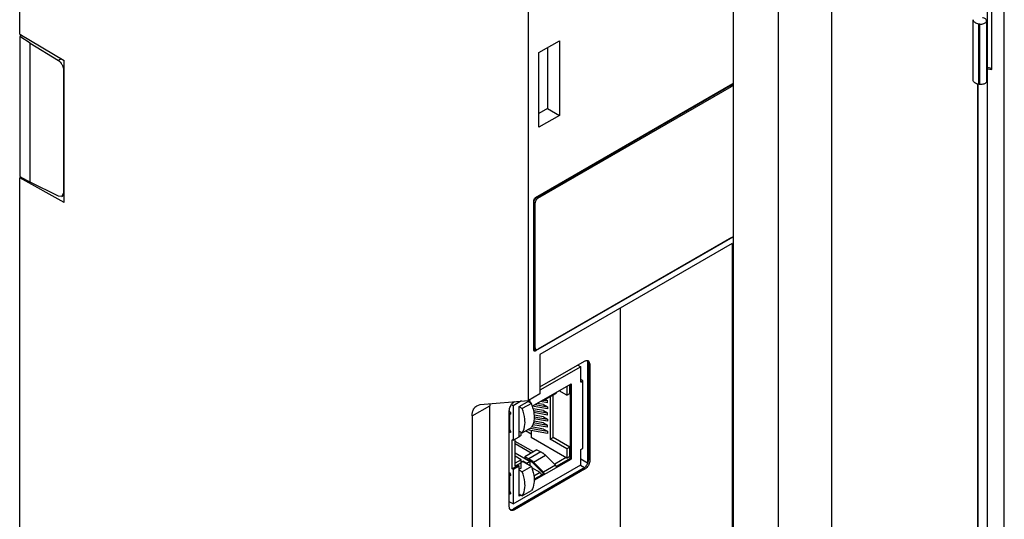
# Model space of a CAD drawing. Units: millimetres. Extents: x 40 to 174, y 23 to 276.
# Drawn here: x 40 to 174, y 102 to 169 of the extents above; entities that cross this region are included whole.
import ezdxf

# ---------------------------------------------------------------- set-up
doc = ezdxf.new("R2010")
doc.units = ezdxf.units.MM
doc.header["$LTSCALE"] = 19.411342
doc.layers.get('0').update_dxf_attribs({"linetype": 'CONTINUOUS'})

msp = doc.modelspace()

# ---------------------------------------------------------------- linework, layer by layer
at = {"color": 7, "linetype": 'CONTINUOUS'}
for p, q in [((150.23, 35.39), (150.23, 182.36)), ((40.5, 167.29), (40.5, 181.5)), ((173.51, 25.98), (173.51, 181.22)), ((136.92, 42.2), (136.92, 179.89)), ((143, 40.79), (143, 179.39)), ((109.23, 117.8), (109.23, 173.53)), ((171.21, 170.88), (171.21, 162.72)), ((171.82, 162.52), (171.82, 171.5)), ((169.31, 161.07), (169.31, 169.23)), ((171.09, 168.96), (171.12, 169.07)), ((171.12, 169.07), (171.12, 160.91)), ((170.05, 168.67), (170.17, 168.65)), ((170.05, 160.51), (170.05, 168.67)), ((170.17, 168.65), (170.17, 160.49)), ((40.5, 167.29), (46.5, 163.71)), ((40.77, 167.13), (40.51, 166.98)), ((40.51, 166.98), (40.51, 148.03)), ((41.91, 166.07), (40.51, 166.98)), ((110.65, 164.78), (113.44, 166.39)), ((113.44, 166.39), (113.44, 156.29)), ((41.91, 147.29), (41.91, 166.07)), ((41.91, 166.07), (45.72, 163.71)), ((111.82, 165.46), (111.82, 157.22)), ((46.11, 163.94), (45.72, 163.71)), ((46.5, 144.52), (46.5, 163.71)), ((110.65, 154.69), (110.65, 164.78)), ((46.41, 162.52), (46.5, 162.57)), ((46.41, 162.52), (46.41, 145.82)), ((171.21, 162.72), (171.12, 162.52)), ((171.2, 162.69), (171.24, 162.6)), ((171.21, 162.72), (171.38, 162.79)), ((171.24, 162.6), (171.21, 162.74)), ((171.24, 162.6), (171.82, 162.52)), ((171.24, 45.56), (171.24, 162.6)), ((110.17, 145.21), (136.83, 160.6)), ((110.32, 145.21), (136.48, 160.32)), ((110.49, 145.11), (136.65, 160.21)), ((136.48, 160.32), (136.73, 160.34)), ((136.48, 160.32), (136.65, 160.21)), ((136.73, 160.34), (136.8, 160.3)), ((136.83, 160.6), (136.83, 160.28)), ((136.87, 160.58), (136.92, 160.55)), ((169.87, 160.51), (169.87, 45.91)), ((169.92, 160.49), (169.92, 46.13)), ((170.17, 160.49), (170.05, 160.51)), ((171.12, 160.91), (171.09, 160.79)), ((111.82, 157.22), (110.65, 156.55)), ((111.82, 157.22), (113.44, 156.29)), ((113.44, 156.29), (110.65, 154.69)), ((40.65, 147.95), (40.5, 147.86)), ((40.5, 57.87), (40.5, 147.86)), ((46.5, 144.52), (40.5, 147.86)), ((40.51, 148.03), (41.91, 147.29)), ((45.72, 145.39), (41.91, 147.29)), ((46.2, 145.36), (45.72, 145.39)), ((46.41, 145.82), (46.2, 145.36)), ((46.2, 145.36), (46.5, 145.54)), ((46.5, 145.88), (46.41, 145.82)), ((110.49, 145.11), (110.32, 145.21)), ((109.96, 124.59), (109.96, 144.84)), ((109.96, 144.6), (110.14, 144.5)), ((110.14, 124.9), (110.14, 144.5)), ((136.83, 139.86), (110.17, 124.47)), ((136.65, 139.8), (110.49, 124.7)), ((136.75, 139.91), (136.83, 139.86)), ((136.74, 139), (110.76, 124)), ((136.74, 139), (136.74, 41.39)), ((121.63, 130.28), (121.63, 53.78)), ((110.14, 124.9), (109.96, 125)), ((110.07, 124.77), (109.96, 125)), ((110.17, 124.71), (109.96, 124.59)), ((110.17, 124.47), (109.96, 124.59)), ((110.07, 124.77), (110.24, 124.67)), ((110.24, 124.67), (110.49, 124.7)), ((110.76, 124), (110.76, 118.69)), ((110.77, 119.61), (116.82, 123.1)), ((115.9, 122.57), (116.29, 122.34)), ((117.21, 123.15), (117.21, 109.3)), ((117.32, 123.15), (117.53, 122.69)), ((117.35, 122.8), (117.53, 122.69)), ((117.35, 122.8), (117.35, 109.81)), ((117.53, 122.69), (117.53, 109.71)), ((116.29, 122.34), (110.77, 119.16)), ((116.29, 120.27), (116.29, 122.34)), ((109.75, 117.01), (114.98, 120.03)), ((114.41, 119.73), (114.41, 118.49)), ((114.81, 118.73), (114.81, 119.96)), ((114.84, 119.95), (114.84, 109.95)), ((114.98, 120.03), (114.98, 109.87)), ((116.59, 120.45), (116.29, 120.62)), ((116.29, 120.27), (116.59, 120.45)), ((116.59, 111.32), (116.59, 120.45)), ((110.76, 118.69), (109.23, 117.8)), ((111.32, 117.81), (112.94, 118.75)), ((112.55, 112.78), (112.55, 118.53)), ((114.41, 118.49), (113.36, 119.1)), ((114.41, 118.49), (114.81, 118.73)), ((101.62, 115.71), (104, 117.08)), ((102.25, 117.08), (102.69, 117.22)), ((102.69, 117.22), (109.23, 117.8)), ((104, 54.11), (104, 117.08)), ((107.16, 117.08), (106.94, 117.2)), ((108.28, 117.72), (107.16, 117.08)), ((107.16, 117.08), (107.16, 112.41)), ((107.97, 116.97), (109.41, 117.8)), ((109.62, 117.39), (108.38, 116.68)), ((109.62, 117.39), (109.17, 117.65)), ((109.27, 117.72), (109.27, 117.59)), ((109.41, 117.8), (109.41, 117.51)), ((110.12, 117.23), (111.79, 116.94)), ((111.26, 117.24), (110.41, 117.39)), ((111.79, 117.47), (110.84, 117.64)), ((111.14, 117.82), (111.24, 117.8)), ((111.24, 117.8), (111.32, 117.81)), ((111.26, 117.24), (111.79, 116.94)), ((111.36, 117.84), (111.79, 117.76)), ((111.51, 117.93), (111.79, 117.76)), ((111.79, 117.47), (111.79, 117.76)), ((112.15, 118.29), (112.15, 112.54)), ((106.64, 103.42), (106.64, 116.41)), ((106.77, 115.97), (106.66, 115.9)), ((106.71, 115.9), (106.67, 115.9)), ((106.75, 115.91), (106.71, 115.9)), ((106.71, 113.8), (106.71, 115.9)), ((107.97, 112.88), (107.97, 116.97)), ((108.38, 116.68), (107.97, 116.91)), ((111.79, 116.64), (109.75, 117.01)), ((111.26, 116.41), (109.85, 116.66)), ((109.89, 116.44), (111.79, 116.11)), ((111.79, 115.82), (109.96, 116.14)), ((111.26, 115.59), (109.98, 115.81)), ((111.26, 116.41), (111.79, 116.11)), ((111.79, 116.94), (111.79, 116.64)), ((111.79, 115.82), (111.79, 116.11)), ((101.62, 115.71), (101.62, 52.74)), ((111.79, 114.16), (109.82, 114.51)), ((109.87, 114.79), (111.79, 114.45)), ((111.26, 114.76), (109.95, 114.99)), ((111.79, 114.99), (109.96, 115.31)), ((110.01, 115.59), (111.79, 115.28)), ((111.26, 115.59), (111.79, 115.28)), ((111.26, 114.76), (111.79, 114.45)), ((111.79, 115.28), (111.79, 114.99)), ((111.79, 114.16), (111.79, 114.45)), ((106.75, 113.44), (106.62, 113.45)), ((106.64, 113.63), (106.71, 113.56)), ((106.71, 113.56), (106.64, 113.52)), ((106.67, 113.83), (106.71, 113.79)), ((107.95, 112.92), (108.26, 113.1)), ((107.97, 113.66), (108.38, 113.42)), ((108.26, 113.1), (108.26, 113.49)), ((108.38, 113.42), (109.62, 114.13)), ((109.6, 113.25), (108.84, 113.68)), ((111.79, 113.33), (109.06, 113.81)), ((109.44, 114.03), (111.79, 113.62)), ((109.6, 113.71), (109.6, 112.78)), ((111.26, 113.93), (109.64, 114.21)), ((111.26, 113.93), (111.79, 113.62)), ((111.79, 113.62), (111.79, 113.33)), ((107.16, 112.41), (107.02, 112.49)), ((107.02, 108.55), (107.02, 112.49)), ((107.16, 112.41), (107.97, 112.88)), ((107.45, 108.9), (107.45, 112.57)), ((109.89, 110.84), (107.45, 112.25)), ((109.61, 110.68), (107.45, 111.93)), ((114.41, 110), (109.6, 112.78)), ((112.15, 112.54), (112.55, 112.78)), ((114.41, 111.24), (112.15, 112.54)), ((114.81, 111.47), (112.55, 112.78)), ((107.45, 110.7), (109.44, 109.55)), ((110.34, 111.1), (108.73, 110.17)), ((110.9, 110.83), (109.29, 109.9)), ((110.34, 111.1), (110.9, 110.83)), ((114.81, 111.47), (114.41, 111.24)), ((114.41, 111.24), (114.41, 110)), ((114.81, 110.24), (114.81, 111.47)), ((116.29, 111.14), (116.59, 111.32)), ((116.29, 109.07), (116.29, 111.14)), ((108.26, 109.78), (107.45, 110.25)), ((108.26, 109.78), (107.45, 109.31)), ((108.26, 109.36), (107.45, 108.9)), ((108.47, 109.53), (108.24, 109.4)), ((108.26, 108.66), (108.26, 109.78)), ((108.26, 109.48), (108.47, 109.6)), ((108.99, 109.29), (108.47, 109.6)), ((108.47, 109.53), (108.47, 109.6)), ((108.47, 109.53), (109.62, 108.87)), ((109.29, 109.9), (108.73, 110.17)), ((108.73, 110.17), (108.74, 110)), ((108.74, 110), (109.3, 109.73)), ((109.44, 109.55), (108.99, 109.29)), ((109.05, 109.2), (108.99, 109.29)), ((109.44, 109.14), (109.3, 109.05)), ((109.44, 108.97), (109.44, 109.55)), ((109.84, 109.34), (111.19, 107.99)), ((109.89, 109.46), (111.51, 110.4)), ((111.24, 108.11), (109.89, 109.46)), ((110.01, 107), (114.98, 109.87)), ((111.51, 110.4), (112.86, 109.05)), ((114.3, 110.06), (112.77, 109.18)), ((114.84, 109.95), (112.95, 108.86)), ((114.41, 110), (114.81, 110.24)), ((114.76, 110.2), (114.84, 110.07)), ((114.98, 109.87), (114.84, 109.95)), ((117.21, 109.3), (116.29, 109.84)), ((117.53, 109.71), (117.35, 109.81)), ((107.83, 109.01), (107.02, 108.55)), ((107.16, 108.47), (107.02, 108.55)), ((107.16, 103.8), (116.29, 109.07)), ((107.97, 108.93), (107.16, 108.47)), ((107.16, 108.47), (107.16, 103.8)), ((116.64, 108.59), (107.17, 103.12)), ((116.82, 108.49), (107.35, 103.02)), ((107.97, 108.93), (107.83, 109.01)), ((107.97, 104.84), (107.97, 108.93)), ((108.26, 108.66), (107.97, 108.49)), ((108.38, 108.15), (107.97, 108.39)), ((109.62, 108.87), (108.38, 108.15)), ((110.79, 108.04), (109.69, 108.67)), ((110.79, 108.04), (109.96, 107.56)), ((110.79, 108.04), (110.97, 107.73)), ((111.25, 107.87), (110.97, 107.71)), ((112.86, 109.05), (111.24, 108.11)), ((111.25, 107.87), (111.38, 107.79)), ((116.27, 109.03), (116.81, 108.72)), ((116.64, 108.59), (116.82, 108.49)), ((106.77, 107.67), (106.66, 107.61)), ((106.71, 107.6), (106.67, 107.6)), ((106.75, 107.62), (106.71, 107.6)), ((106.71, 105.51), (106.71, 107.6)), ((110.97, 107.71), (109.99, 107.15)), ((106.75, 105.14), (106.62, 105.15)), ((106.64, 105.33), (106.71, 105.27)), ((106.71, 105.27), (106.64, 105.22)), ((106.67, 105.54), (106.71, 105.5)), ((107.97, 105.13), (108.38, 104.9)), ((108.38, 104.9), (109.62, 105.61)), ((107.16, 103.8), (106.64, 104.1)), ((108.23, 104.99), (107.97, 104.84)), ((108.11, 105.08), (108, 105.02)), ((106.86, 103.03), (106.75, 103.09)), ((107.35, 103.02), (107.17, 103.12))]:
    msp.add_line(p, q, dxfattribs=at)
for centre, radius, start, end in [((44.74, 162.35), 1.69, 29.6926, 35.9858), ((110.99, 144.41), 0.859, 149.9946, 155.5657), ((116.91, 122.91), 0.418, 30.2199, 35.0762), ((103.76, 115.11), 6.29, 18.1878, 21.2169), ((103.99, 115.19), 6.05, 16.7569, 18.1799), ((104.2, 115.25), 5.83, 14.9422, 16.7601), ((110.16, 109.27), 1.73, 59.9456, 64.6715), ((108.58, 108.41), 1.65, 63.0957, 64.7219), ((108.63, 108.32), 1.56, 59.9456, 64.6715), ((108.52, 108.3), 1.78, 59.9767, 63.0778), ((108.4, 108.09), 2.01, 54.804, 59.9326), ((108.21, 107.72), 2.3, 48.7232, 49.5991), ((108.12, 107.61), 2.44, 45.0421, 48.6977), ((107.01, 103.26), 0.337, 229.5975, 239.9521)]:
    msp.add_arc(centre, radius, start, end, dxfattribs=at)
msp.add_ellipse((106.08, 115.83), major_axis=(-1.46, 2.62), ratio=0.567194, start_param=0.666402, end_param=0.793817, dxfattribs=at)
for points, knots in [([(169.31, 169.23), (169.31, 169.17), (169.35, 169.03), (169.52, 168.86), (169.76, 168.74), (169.95, 168.69), (170.05, 168.67)], [0, 0, 0, 0, 0.193958, 0.420785, 0.692166, 1, 1, 1, 1]), ([(170.17, 168.65), (170.27, 168.64), (170.46, 168.63), (170.79, 168.69), (171.03, 168.83), (171.09, 168.96)], [0, 0, 0, 0, 0.288806, 0.567831, 1, 1, 1, 1]), ([(171.12, 169.07), (171.12, 169.12), (171.08, 169.23), (170.96, 169.35), (170.78, 169.44), (170.64, 169.48), (170.56, 169.49)], [0, 0, 0, 0, 0.193944, 0.42071, 0.692218, 1, 1, 1, 1]), ([(45.72, 163.71), (45.76, 163.69), (45.9, 163.59), (46.03, 163.46), (46.11, 163.35)], [0, 0, 0, 0, 0.233337, 1, 1, 1, 1]), ([(46.21, 163.19), (46.24, 163.14), (46.34, 162.93), (46.41, 162.69), (46.41, 162.52)], [0, 0, 0, 0, 0.267355, 1, 1, 1, 1]), ([(171.44, 162.78), (171.51, 162.76), (171.64, 162.68), (171.76, 162.57), (171.82, 162.52)], [0, 0, 0, 0, 0.467781, 1, 1, 1, 1]), ([(170.05, 160.51), (169.95, 160.52), (169.76, 160.57), (169.52, 160.69), (169.35, 160.86), (169.31, 161), (169.31, 161.07)], [0, 0, 0, 0, 0.307834, 0.579215, 0.806042, 1, 1, 1, 1]), ([(136.83, 160.26), (136.82, 160.26), (136.76, 160.26), (136.7, 160.24), (136.65, 160.21)], [0, 0, 0, 0, 0.224617, 1, 1, 1, 1]), ([(136.83, 160.6), (136.84, 160.61), (136.87, 160.62), (136.91, 160.63), (136.94, 160.63)], [0, 0, 0, 0, 0.277844, 1, 1, 1, 1]), ([(171.09, 160.79), (171.03, 160.66), (170.79, 160.53), (170.46, 160.47), (170.27, 160.47), (170.17, 160.49)], [0, 0, 0, 0, 0.432169, 0.711194, 1, 1, 1, 1]), ([(109.96, 144.84), (109.96, 144.92), (110.01, 145.06), (110.11, 145.17), (110.17, 145.21)], [0, 0, 0, 0, 0.5, 1, 1, 1, 1]), ([(110.07, 144.95), (110.08, 144.97), (110.13, 145.05), (110.19, 145.12), (110.24, 145.16)], [0, 0, 0, 0, 0.259071, 1, 1, 1, 1]), ([(110.38, 145.03), (110.37, 145.01), (110.32, 144.96), (110.27, 144.89), (110.24, 144.84)], [0, 0, 0, 0, 0.242425, 1, 1, 1, 1]), ([(110.49, 145.11), (110.48, 145.1), (110.44, 145.08), (110.41, 145.05), (110.38, 145.03)], [0, 0, 0, 0, 0.237063, 1, 1, 1, 1]), ([(109.96, 144.6), (109.96, 144.63), (109.97, 144.75), (110.02, 144.86), (110.07, 144.95)], [0, 0, 0, 0, 0.228787, 1, 1, 1, 1]), ([(110.2, 144.77), (110.19, 144.75), (110.16, 144.66), (110.14, 144.56), (110.14, 144.5)], [0, 0, 0, 0, 0.267198, 1, 1, 1, 1]), ([(136.94, 139.96), (136.93, 139.95), (136.9, 139.91), (136.86, 139.88), (136.83, 139.86)], [0, 0, 0, 0, 0.266931, 1, 1, 1, 1]), ([(110.02, 124.46), (110, 124.47), (109.97, 124.51), (109.96, 124.56), (109.96, 124.59)], [0, 0, 0, 0, 0.44996, 1, 1, 1, 1]), ([(110.17, 124.47), (110.16, 124.47), (110.13, 124.45), (110.09, 124.44), (110.07, 124.44)], [0, 0, 0, 0, 0.277844, 1, 1, 1, 1]), ([(110.14, 124.9), (110.14, 124.88), (110.14, 124.82), (110.16, 124.76), (110.19, 124.72)], [0, 0, 0, 0, 0.278907, 1, 1, 1, 1]), ([(116.82, 123.1), (116.85, 123.12), (116.96, 123.18), (117.09, 123.21), (117.18, 123.2)], [0, 0, 0, 0, 0.279398, 1, 1, 1, 1]), ([(117.35, 122.8), (117.35, 122.83), (117.35, 122.94), (117.32, 123.05), (117.28, 123.12)], [0, 0, 0, 0, 0.276095, 1, 1, 1, 1]), ([(114.88, 121.95), (114.87, 121.94), (114.82, 121.92), (114.77, 121.91), (114.72, 121.9)], [0, 0, 0, 0, 0.229705, 1, 1, 1, 1]), ([(112.74, 120.71), (112.73, 120.7), (112.69, 120.68), (112.64, 120.67), (112.6, 120.67)], [0, 0, 0, 0, 0.229146, 1, 1, 1, 1]), ([(112.81, 120.79), (112.81, 120.77), (112.79, 120.75), (112.78, 120.74), (112.78, 120.74)], [0, 0, 0, 0, 0.730189, 1, 1, 1, 1]), ([(112.98, 118.8), (112.98, 118.79), (112.97, 118.77), (112.95, 118.76), (112.94, 118.75)], [0, 0, 0, 0, 0.265268, 1, 1, 1, 1]), ([(113, 118.89), (113, 118.88), (113, 118.85), (112.99, 118.82), (112.98, 118.8)], [0, 0, 0, 0, 0.271402, 1, 1, 1, 1]), ([(101.62, 115.71), (101.62, 115.86), (101.65, 116.15), (101.76, 116.55), (101.96, 116.87), (102.15, 117.02), (102.25, 117.08)], [0, 0, 0, 0, 0.289699, 0.549086, 0.782198, 1, 1, 1, 1]), ([(106.64, 116.41), (106.64, 116.46), (106.66, 116.71), (106.75, 116.94), (106.85, 117.1)], [0, 0, 0, 0, 0.228787, 1, 1, 1, 1]), ([(106.85, 117.1), (106.88, 117.16), (107.01, 117.36), (107.19, 117.54), (107.35, 117.63)], [0, 0, 0, 0, 0.267041, 1, 1, 1, 1]), ([(111.32, 117.81), (111.34, 117.83), (111.38, 117.87), (111.38, 117.93), (111.38, 117.96)], [0, 0, 0, 0, 0.44926, 1, 1, 1, 1]), ([(106.62, 116.35), (106.64, 116.34), (106.7, 116.29), (106.75, 116.22), (106.78, 116.15)], [0, 0, 0, 0, 0.228708, 1, 1, 1, 1]), ([(106.8, 115.98), (106.79, 115.99), (106.74, 116), (106.68, 116), (106.64, 116.01)], [0, 0, 0, 0, 0.236131, 1, 1, 1, 1]), ([(106.8, 115.98), (106.8, 115.97), (106.79, 115.95), (106.77, 115.92), (106.75, 115.91)], [0, 0, 0, 0, 0.276617, 1, 1, 1, 1]), ([(106.78, 116.15), (106.78, 116.14), (106.8, 116.11), (106.8, 116.06), (106.8, 116.03)], [0, 0, 0, 0, 0.265629, 1, 1, 1, 1]), ([(108.76, 114.83), (108.76, 114.98), (108.72, 115.61), (108.56, 116.22), (108.38, 116.68)], [0, 0, 0, 0, 0.232493, 1, 1, 1, 1]), ([(109.83, 116.76), (109.86, 116.65), (109.95, 116.26), (110, 115.85), (110, 115.54)], [0, 0, 0, 0, 0.262922, 1, 1, 1, 1]), ([(108.38, 113.42), (108.45, 113.51), (108.69, 113.94), (108.76, 114.45), (108.76, 114.83)], [0, 0, 0, 0, 0.224525, 1, 1, 1, 1]), ([(109.82, 114.5), (109.8, 114.46), (109.75, 114.34), (109.68, 114.22), (109.62, 114.13)], [0, 0, 0, 0, 0.258277, 1, 1, 1, 1]), ([(110, 115.54), (110, 115.45), (109.99, 115.09), (109.91, 114.74), (109.82, 114.5)], [0, 0, 0, 0, 0.269711, 1, 1, 1, 1]), ([(106.71, 113.8), (106.74, 113.77), (106.78, 113.69), (106.8, 113.6), (106.8, 113.56)], [0, 0, 0, 0, 0.52089, 1, 1, 1, 1]), ([(106.8, 113.56), (106.8, 113.55), (106.8, 113.5), (106.78, 113.45), (106.75, 113.44)], [0, 0, 0, 0, 0.295368, 1, 1, 1, 1]), ([(111.03, 110.77), (111.07, 110.74), (111.24, 110.64), (111.4, 110.5), (111.51, 110.4)], [0, 0, 0, 0, 0.236735, 1, 1, 1, 1]), ([(109.41, 109.67), (109.44, 109.66), (109.54, 109.6), (109.63, 109.53), (109.7, 109.47)], [0, 0, 0, 0, 0.240421, 1, 1, 1, 1]), ([(109.89, 109.46), (109.86, 109.49), (109.76, 109.59), (109.65, 109.68), (109.56, 109.74)], [0, 0, 0, 0, 0.258103, 1, 1, 1, 1]), ([(116.62, 108.57), (116.68, 108.6), (116.8, 108.69), (116.95, 108.84), (117.09, 109.02), (117.17, 109.16), (117.2, 109.23)], [0, 0, 0, 0, 0.229159, 0.477518, 0.736126, 1, 1, 1, 1]), ([(117.2, 109.23), (117.23, 109.28), (117.31, 109.46), (117.35, 109.67), (117.35, 109.81)], [0, 0, 0, 0, 0.267352, 1, 1, 1, 1]), ([(117.53, 109.71), (117.53, 109.66), (117.51, 109.41), (117.41, 109.18), (117.32, 109.01)], [0, 0, 0, 0, 0.228787, 1, 1, 1, 1]), ([(106.62, 108.06), (106.68, 108.02), (106.77, 107.91), (106.81, 107.76), (106.8, 107.69)], [0, 0, 0, 0, 0.516109, 1, 1, 1, 1]), ([(108.76, 106.31), (108.76, 106.45), (108.72, 107.08), (108.56, 107.7), (108.38, 108.15)], [0, 0, 0, 0, 0.232493, 1, 1, 1, 1]), ([(109.62, 108.87), (109.68, 108.71), (109.89, 108.11), (110, 107.48), (110, 107.02)], [0, 0, 0, 0, 0.266282, 1, 1, 1, 1]), ([(111.19, 107.99), (111.22, 107.97), (111.24, 107.93), (111.25, 107.88), (111.25, 107.87)], [0, 0, 0, 0, 0.768488, 1, 1, 1, 1]), ([(111.38, 107.79), (111.38, 107.81), (111.38, 107.89), (111.35, 107.97), (111.31, 108.02)], [0, 0, 0, 0, 0.228631, 1, 1, 1, 1]), ([(112.86, 109.05), (112.87, 109.03), (112.92, 108.97), (112.96, 108.9), (112.98, 108.84)], [0, 0, 0, 0, 0.245482, 1, 1, 1, 1]), ([(112.98, 108.84), (112.98, 108.83), (112.99, 108.79), (113, 108.75), (113, 108.73)], [0, 0, 0, 0, 0.264704, 1, 1, 1, 1]), ([(117.32, 109.01), (117.29, 108.96), (117.15, 108.75), (116.97, 108.58), (116.82, 108.49)], [0, 0, 0, 0, 0.267041, 1, 1, 1, 1]), ([(106.8, 107.69), (106.79, 107.69), (106.74, 107.7), (106.68, 107.71), (106.64, 107.71)], [0, 0, 0, 0, 0.236131, 1, 1, 1, 1]), ([(106.8, 107.69), (106.8, 107.68), (106.79, 107.65), (106.77, 107.63), (106.75, 107.62)], [0, 0, 0, 0, 0.279314, 1, 1, 1, 1]), ([(110, 107.02), (110, 106.88), (109.97, 106.4), (109.83, 105.9), (109.62, 105.61)], [0, 0, 0, 0, 0.279819, 1, 1, 1, 1]), ([(106.71, 105.51), (106.74, 105.47), (106.78, 105.39), (106.8, 105.31), (106.8, 105.26)], [0, 0, 0, 0, 0.52089, 1, 1, 1, 1]), ([(106.8, 105.26), (106.8, 105.25), (106.8, 105.2), (106.78, 105.16), (106.75, 105.14)], [0, 0, 0, 0, 0.295368, 1, 1, 1, 1]), ([(108.38, 104.9), (108.45, 104.99), (108.69, 105.42), (108.76, 105.92), (108.76, 106.31)], [0, 0, 0, 0, 0.224525, 1, 1, 1, 1]), ([(106.67, 103.19), (106.67, 103.21), (106.65, 103.28), (106.64, 103.36), (106.64, 103.42)], [0, 0, 0, 0, 0.234358, 1, 1, 1, 1]), ([(106.81, 103.02), (106.82, 103.02), (106.87, 103.02), (106.92, 103.03), (106.96, 103.03)], [0, 0, 0, 0, 0.240258, 1, 1, 1, 1]), ([(107.19, 102.95), (107.13, 102.93), (107.01, 102.91), (106.89, 102.94), (106.85, 102.97)], [0, 0, 0, 0, 0.531828, 1, 1, 1, 1]), ([(106.96, 103.03), (106.97, 103.04), (107.06, 103.05), (107.13, 103.09), (107.19, 103.12)], [0, 0, 0, 0, 0.235037, 1, 1, 1, 1]), ([(107.35, 103.02), (107.33, 103.01), (107.28, 102.98), (107.23, 102.96), (107.19, 102.95)], [0, 0, 0, 0, 0.260739, 1, 1, 1, 1])]:
    msp.add_open_spline(points, degree=3, knots=knots, dxfattribs=at)
for points in [[(171.38, 162.79), (171.4, 162.79), (171.42, 162.78), (171.44, 162.78)], [(136.9, 160.24), (136.88, 160.25), (136.86, 160.26), (136.83, 160.26)], [(110.24, 145.16), (110.27, 145.18), (110.29, 145.2), (110.32, 145.21)], [(110.07, 124.44), (110.05, 124.44), (110.04, 124.45), (110.02, 124.46)], [(110.19, 124.72), (110.19, 124.71), (110.2, 124.7), (110.21, 124.69)], [(110.21, 124.69), (110.22, 124.68), (110.23, 124.68), (110.24, 124.67)], [(117.18, 123.2), (117.2, 123.19), (117.22, 123.19), (117.24, 123.19)], [(117.24, 123.19), (117.27, 123.18), (117.29, 123.17), (117.32, 123.15)], [(114.92, 121.97), (114.91, 121.96), (114.9, 121.95), (114.88, 121.95)], [(112.78, 120.74), (112.77, 120.73), (112.75, 120.72), (112.74, 120.71)], [(106.8, 116.03), (106.8, 116.02), (106.8, 116), (106.8, 115.98)], [(106.71, 113.56), (106.72, 113.55), (106.74, 113.54), (106.76, 113.53)], [(106.76, 113.53), (106.77, 113.52), (106.78, 113.52), (106.8, 113.51)], [(117.21, 109.3), (117.21, 109.28), (117.21, 109.26), (117.2, 109.23)], [(111.31, 108.02), (111.29, 108.05), (111.27, 108.09), (111.24, 108.11)], [(106.71, 105.27), (106.72, 105.25), (106.74, 105.24), (106.76, 105.23)], [(106.76, 105.23), (106.77, 105.23), (106.78, 105.22), (106.8, 105.21)], [(106.7, 103.12), (106.69, 103.14), (106.68, 103.17), (106.67, 103.19)], [(106.74, 103.07), (106.72, 103.09), (106.71, 103.1), (106.7, 103.12)], [(106.8, 103), (106.77, 103.02), (106.75, 103.04), (106.74, 103.07)]]:
    msp.add_open_spline(points, degree=3, dxfattribs=at)

doc.saveas('drawing.dxf')
